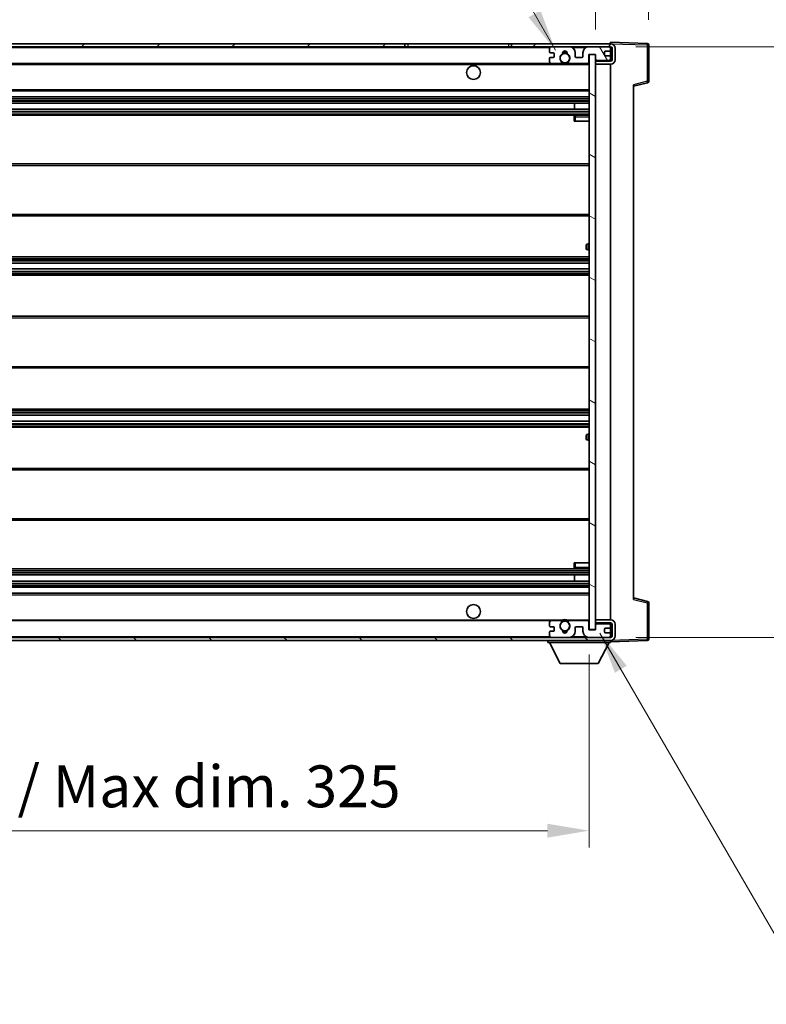
# Model space of a CAD drawing. Units: millimetres. Extents: x 0 to 10822, y 0 to 1686.
# Drawn here: x 3727 to 3972, y 989 to 1313 of the extents above; entities that cross this region are included whole.
import ezdxf

# ---------------------------------------------------------------- set-up
doc = ezdxf.new("R2010")
doc.units = ezdxf.units.MM
doc.header["$LTSCALE"] = 6
doc.layers.get('Defpoints').update_dxf_attribs({"lineweight": 25})
for name, color, linetype, lineweight in [('Dimension (ISO)', 7, 'Continuous', 18), ('Hatch (ISO)', 1, 'Continuous', 18), ('Symbol (ISO)', 7, 'Continuous', 18), ('Visible (ISO)', 7, 'Continuous', 35), ('Visible Narrow (ISO)', 7, 'Continuous', 25)]:
    doc.layers.add(name, color=color, linetype=linetype, lineweight=lineweight)
doc.styles.add('Note Text (TK)', font='txt')
doc.dimstyles.new('Default - Method 1b (TK)', dxfattribs={"dimscale": 6, "dimtxt": 2.5, "dimasz": 2.5, "dimexe": 1, "dimexo": 1.5, "dimgap": 1, "dimtad": 1, "dimtoh": 1, "dimrnd": 1e-08, "dimdsep": 46, "dimtxsty": 'Note Text (TK)', "dimcen": 0.09, "dimdle": 5, "dimclrd": 100, "dimclre": 100, "dimclrt": 7, "dimadec": 1, "dimazin": 1, "dimtfac": 1, "dimtmove": 0, "dimatfit": 3, "dimfxl": 0, "dimtolj": 1, "dimlwd": -1, "dimlwe": -1, "dimarcsym": 0})
doc.dimstyles.new('Default - Method 1b (TK)$7', dxfattribs={"dimscale": 6, "dimtxt": 2.5, "dimasz": 2.5, "dimexe": 1, "dimexo": 1.5, "dimgap": 1, "dimtad": 1, "dimtoh": 1, "dimrnd": 1e-08, "dimdsep": 46, "dimtxsty": 'Note Text (TK)', "dimcen": 0.09, "dimdle": 5, "dimclrd": 100, "dimclre": 100, "dimclrt": 7, "dimadec": 1, "dimazin": 1, "dimtfac": 1, "dimtmove": 0, "dimatfit": 3, "dimfxl": 0, "dimtolj": 1, "dimlwd": -1, "dimlwe": -1, "dimarcsym": 0})

# ---------------------------------------------------------------- blocks, each defined once
blk = doc.blocks.new('*D70')
at = {"layer": 'Defpoints', "color": 0, "transparency": 16777216}
for p in [(3914.34, 1112.56), (3589.34, 1112.46), (3914.34, 1046.46)]:
    blk.add_point(p, dxfattribs=at)
at = {"layer": 'Dimension (ISO)', "color": 100, "transparency": 16777216}
for p, q in [((3589.34, 1104.21), (3589.34, 1040.96)), ((3914.34, 1104.31), (3914.34, 1040.96)), ((3603.09, 1046.46), (3900.59, 1046.46))]:
    blk.add_line(p, q, dxfattribs=at)
for points in [[(3603.09, 1048.75), (3603.09, 1044.17), (3589.34, 1046.46)], [(3900.59, 1048.75), (3900.59, 1044.17), (3914.34, 1046.46)]]:
    blk.add_solid(points, dxfattribs=at)
at = {"layer": 'Dimension (ISO)', "color": 7, "transparency": 16777216, "insert": (3647.47, 1061.02), "char_height": 13.75, "attachment_point": 4, "style": 'Note Text (TK)'}
blk.add_mtext('\\A1;\\fＭＳ Ｐゴシック|b0|i0;\\H13.7500;有効寸法 / Max dim. 325', dxfattribs=at)
blk = doc.blocks.new('*D71')
at = {"layer": 'Defpoints', "color": 0, "transparency": 16777216}
for p in [(3921.34, 1303.96), (3921.34, 1109.96), (4025.84, 1109.96)]:
    blk.add_point(p, dxfattribs=at)
at = {"layer": 'Dimension (ISO)', "color": 100, "transparency": 16777216}
for p, q in [((3929.59, 1303.96), (4031.34, 1303.96)), ((4025.84, 1290.21), (4025.84, 1123.71)), ((3929.59, 1109.96), (4031.34, 1109.96))]:
    blk.add_line(p, q, dxfattribs=at)
for points in [[(4023.55, 1290.21), (4028.14, 1290.21), (4025.84, 1303.96)], [(4023.55, 1123.71), (4028.14, 1123.71), (4025.84, 1109.96)]]:
    blk.add_solid(points, dxfattribs=at)
at = {"layer": 'Dimension (ISO)', "color": 7, "transparency": 16777216, "insert": (4011.28, 1102.39), "char_height": 13.75, "attachment_point": 4, "rotation": 90, "style": 'Note Text (TK)'}
blk.add_mtext('\\A1;\\fＭＳ Ｐゴシック|b0|i0;\\H13.7500;有効寸法 / Max dim. 194', dxfattribs=at)
blk = doc.blocks.new('*D72')
at = {"layer": 'Defpoints', "color": 0, "transparency": 16777216}
for p in [(3933.84, 1332.04), (3933.84, 1304.54), (3916.34, 1301.36)]:
    blk.add_point(p, dxfattribs=at)
at = {"layer": 'Dimension (ISO)', "color": 100, "transparency": 16777216}
for p, q in [((3916.34, 1309.61), (3916.34, 1337.54)), ((3933.84, 1312.79), (3933.84, 1337.54)), ((3902.59, 1332.04), (3888.84, 1332.04)), ((3916.34, 1332.04), (3933.84, 1332.04)), ((3947.59, 1332.04), (3961.34, 1332.04))]:
    blk.add_line(p, q, dxfattribs=at)
for points in [[(3902.59, 1334.33), (3902.59, 1329.75), (3916.34, 1332.04)], [(3947.59, 1334.33), (3947.59, 1329.75), (3933.84, 1332.04)]]:
    blk.add_solid(points, dxfattribs=at)
at = {"layer": 'Dimension (ISO)', "color": 7, "transparency": 16777216, "insert": (3909.63, 1344.41), "char_height": 13.75, "attachment_point": 4, "style": 'Note Text (TK)'}
blk.add_mtext('\\A1;17.5', dxfattribs=at)

msp = doc.modelspace()

# ---------------------------------------------------------------- hatches: boundary and pattern name
at = {"layer": 'Hatch (ISO)'}
h = msp.add_hatch(dxfattribs=at)
h.set_pattern_fill('ANSI31', color=256, scale=139.7, style=0)
h.set_pattern_definition([(45, (2276.25, -44), (-12.34785, 12.34785), [])])
h.paths.add_polyline_path([(3853.8441, 1303.9578), (3853.8441, 1304.9578), (3601.8441, 1304.9578), (3601.8441, 1303.9704), (3601.8441, 1303.9578), (3601.9691, 1303.9578), (3613.5441, 1303.9578)])
edge = h.paths.add_edge_path()
edge.add_line((3921.3441, 1299.2078), (3916.3441, 1299.2078))
edge.add_line((3916.3441, 1299.2078), (3916.3441, 1298.2078))
edge.add_line((3916.3441, 1298.2078), (3921.3441, 1298.2078))
edge.add_ellipse((3921.3441, 1299.7078), major_axis=(0, -1.5), ratio=1, start_angle=0, end_angle=90)
edge.add_line((3922.8441, 1299.7078), (3922.8441, 1303.4578))
edge.add_ellipse((3921.3441, 1303.4578), major_axis=(1.5, 0), ratio=1, start_angle=0, end_angle=90)
edge.add_line((3921.3441, 1304.9578), (3888.8441, 1304.9578))
edge.add_line((3888.8441, 1304.9578), (3888.8441, 1303.9578))
edge.add_line((3888.8441, 1303.9578), (3901.8441, 1303.9578))
edge.add_line((3901.8441, 1303.9578), (3907.7441, 1303.9578))
edge.add_line((3907.7441, 1303.9578), (3914.2441, 1303.9578))
edge.add_line((3914.2441, 1303.9578), (3920.8441, 1303.9578))
edge.add_line((3920.8441, 1303.9578), (3921.3441, 1303.9578))
edge.add_ellipse((3921.3441, 1303.4578), major_axis=(0, 0.5), ratio=1, start_angle=270, end_angle=360, ccw=False)
edge.add_line((3921.8441, 1303.4578), (3921.8441, 1299.7078))
edge.add_ellipse((3921.3441, 1299.7078), major_axis=(0.5, 0), ratio=1, start_angle=270, end_angle=360, ccw=False)
h = msp.add_hatch(dxfattribs=at)
h.set_pattern_fill('ANSI31', color=256, scale=139.7, angle=75.000175, style=0)
h.set_pattern_definition([(120.0002, (2276.25, -44), (-15.12294, -8.7313), [])])
edge = h.paths.add_edge_path()
edge.add_ellipse((3901.8441, 1303.4578), major_axis=(0, 0.5), ratio=1, start_angle=0, end_angle=90)
edge.add_line((3901.3441, 1303.4578), (3901.3441, 1302.2578))
edge.add_ellipse((3901.6441, 1302.2578), major_axis=(-0.3, 0), ratio=1, start_angle=0, end_angle=90)
edge.add_line((3901.6441, 1301.9578), (3902.5441, 1301.9578))
edge.add_ellipse((3902.5441, 1301.6578), major_axis=(0, 0.3), ratio=1, start_angle=270, end_angle=360, ccw=False)
edge.add_line((3902.8441, 1301.6578), (3902.8441, 1300.7578))
edge.add_ellipse((3902.5441, 1300.7578), major_axis=(0.3, 0), ratio=1, start_angle=270, end_angle=360, ccw=False)
edge.add_line((3902.5441, 1300.4578), (3901.6441, 1300.4578))
edge.add_ellipse((3901.6441, 1300.1578), major_axis=(0, 0.3), ratio=1, start_angle=0, end_angle=90)
edge.add_line((3901.3441, 1300.1578), (3901.3441, 1298.9578))
edge.add_ellipse((3901.8441, 1298.9578), major_axis=(-0.5, 0), ratio=1, start_angle=0, end_angle=90)
edge.add_line((3901.8441, 1298.4578), (3904.8685, 1298.4578))
edge.add_ellipse((3904.8685, 1298.8578), major_axis=(0, -0.4), ratio=1, start_angle=0, end_angle=132.45415)
edge.add_ellipse((3906.3441, 1300.2078), major_axis=(-1.1805, -1.08), ratio=1, start_angle=261.020412, end_angle=360, ccw=False)
edge.add_ellipse((3905.2961, 1301.7926), major_axis=(0.1655, -0.2502), ratio=1, start_angle=0, end_angle=60.082872)
edge.add_ellipse((3906.3441, 1301.8578), major_axis=(-0.7486, -0.0465), ratio=1, start_angle=172.885131, end_angle=360, ccw=False)
edge.add_ellipse((3907.3921, 1301.7926), major_axis=(-0.2994, 0.0186), ratio=1, start_angle=0, end_angle=60.082872)
edge.add_ellipse((3906.3441, 1300.2078), major_axis=(0.8825, 1.3346), ratio=1, start_angle=261.020412, end_angle=360, ccw=False)
edge.add_ellipse((3907.8197, 1298.8578), major_axis=(-0.2951, 0.27), ratio=1, start_angle=0, end_angle=132.45415)
edge.add_line((3907.8197, 1298.4578), (3913.8441, 1298.4578))
edge.add_ellipse((3913.8441, 1298.8578), major_axis=(0, -0.4), ratio=1, start_angle=0, end_angle=90)
edge.add_line((3914.2441, 1298.8578), (3914.2441, 1301.4578))
edge.add_line((3914.2441, 1301.4578), (3916.4441, 1301.4578))
edge.add_line((3916.4441, 1301.4578), (3916.4441, 1299.8578))
edge.add_ellipse((3916.8441, 1299.8578), major_axis=(-0.4, 0), ratio=1, start_angle=0, end_angle=90)
edge.add_line((3916.8441, 1299.4578), (3920.8441, 1299.4578))
edge.add_ellipse((3920.8441, 1299.9578), major_axis=(0, -0.5), ratio=1, start_angle=0, end_angle=90)
edge.add_line((3921.3441, 1299.9578), (3921.3441, 1300.6578))
edge.add_ellipse((3921.0441, 1300.6578), major_axis=(0.3, 0), ratio=1, start_angle=0, end_angle=90)
edge.add_line((3921.0441, 1300.9578), (3919.6441, 1300.9578))
edge.add_ellipse((3919.6441, 1301.2578), major_axis=(0, -0.3), ratio=1, start_angle=270, end_angle=360, ccw=False)
edge.add_line((3919.3441, 1301.2578), (3919.3441, 1302.1578))
edge.add_ellipse((3919.6441, 1302.1578), major_axis=(-0.3, 0), ratio=1, start_angle=270, end_angle=360, ccw=False)
edge.add_line((3919.6441, 1302.4578), (3921.0441, 1302.4578))
edge.add_ellipse((3921.0441, 1302.7578), major_axis=(0, -0.3), ratio=1, start_angle=0, end_angle=90)
edge.add_line((3921.3441, 1302.7578), (3921.3441, 1303.4578))
edge.add_ellipse((3920.8441, 1303.4578), major_axis=(0.5, 0), ratio=1, start_angle=0, end_angle=90)
edge.add_line((3920.8441, 1303.9578), (3914.2441, 1303.9578))
edge.add_ellipse((3914.2441, 1301.9578), major_axis=(0, 2), ratio=1, start_angle=0, end_angle=90)
edge.add_line((3912.2441, 1301.9578), (3912.2441, 1300.7578))
edge.add_ellipse((3911.9441, 1300.7578), major_axis=(0.3, 0), ratio=1, start_angle=270, end_angle=360, ccw=False)
edge.add_line((3911.9441, 1300.4578), (3910.0441, 1300.4578))
edge.add_ellipse((3910.0441, 1300.7578), major_axis=(0, -0.3), ratio=1, start_angle=270, end_angle=360, ccw=False)
edge.add_line((3909.7441, 1300.7578), (3909.7441, 1301.9578))
edge.add_ellipse((3907.7441, 1301.9578), major_axis=(2, 0), ratio=1, start_angle=0, end_angle=90)
edge.add_line((3907.7441, 1303.9578), (3901.8441, 1303.9578))
h = msp.add_hatch(dxfattribs=at)
h.set_pattern_fill('ANSI31', color=256, scale=139.7, angle=105.000246, style=0)
h.set_pattern_definition([(150.0002, (2276.25, -44), (-8.73119, -15.123), [])])
h.paths.add_polyline_path([(3916.3441, 1301.3578), (3914.3441, 1301.3578), (3914.3441, 1112.5578), (3916.3441, 1112.5578), (3916.3441, 1114.7078), (3916.3441, 1115.7078), (3916.3441, 1298.2078), (3916.3441, 1299.2078)])
h = msp.add_hatch(dxfattribs=at)
h.set_pattern_fill('ANSI31', color=256, scale=139.7, angle=90.00021, style=0)
h.set_pattern_definition([(135.0002, (2276.25, -44), (-12.3478, -12.3479), [])])
edge = h.paths.add_edge_path()
edge.add_line((3916.3441, 1114.7078), (3921.3441, 1114.7078))
edge.add_ellipse((3921.3441, 1114.2078), major_axis=(0, 0.5), ratio=1, start_angle=270, end_angle=360, ccw=False)
edge.add_line((3921.8441, 1114.2078), (3921.8441, 1110.4578))
edge.add_ellipse((3921.3441, 1110.4578), major_axis=(0.5, 0), ratio=1, start_angle=270, end_angle=360, ccw=False)
edge.add_line((3921.3441, 1109.9578), (3920.8441, 1109.9578))
edge.add_line((3920.8441, 1109.9578), (3914.2441, 1109.9578))
edge.add_line((3914.2441, 1109.9578), (3907.7441, 1109.9578))
edge.add_line((3907.7441, 1109.9578), (3901.8441, 1109.9578))
edge.add_line((3901.8441, 1109.9578), (3613.5441, 1109.9578))
edge.add_line((3613.5441, 1109.9578), (3601.9691, 1109.9578))
edge.add_line((3601.9691, 1109.9578), (3601.8441, 1109.9578))
edge.add_line((3601.8441, 1109.9578), (3601.8441, 1109.9452))
edge.add_line((3601.8441, 1109.9452), (3601.8441, 1108.9578))
edge.add_line((3601.8441, 1108.9578), (3921.3441, 1108.9578))
edge.add_ellipse((3921.3441, 1110.4578), major_axis=(0, -1.5), ratio=1, start_angle=0, end_angle=90)
edge.add_line((3922.8441, 1110.4578), (3922.8441, 1114.2078))
edge.add_ellipse((3921.3441, 1114.2078), major_axis=(1.5, 0), ratio=1, start_angle=0, end_angle=90)
edge.add_line((3921.3441, 1115.7078), (3916.3441, 1115.7078))
edge.add_line((3916.3441, 1115.7078), (3916.3441, 1114.7078))

# ---------------------------------------------------------------- linework, layer by layer
at = {"layer": 'Visible (ISO)'}
for p, q in [((3853.8441, 1304.9578), (3601.8441, 1304.9578)), ((3601.8441, 1303.9578), (3853.8441, 1303.9578)), ((3853.8441, 1303.9578), (3853.8441, 1304.9578)), ((3853.8441, 1304.9578), (3854.8441, 1304.9578)), ((3854.8441, 1303.9578), (3853.8441, 1303.9578)), ((3854.8441, 1304.9578), (3887.8441, 1304.9578)), ((3887.8441, 1303.9578), (3854.8441, 1303.9578)), ((3887.8441, 1304.9578), (3888.8441, 1304.9578)), ((3888.8441, 1303.9578), (3887.8441, 1303.9578)), ((3921.3441, 1304.9578), (3888.8441, 1304.9578)), ((3888.8441, 1304.9578), (3888.8441, 1303.9578)), ((3888.8441, 1303.9578), (3921.3441, 1303.9578)), ((3901.3441, 1303.4578), (3901.3441, 1302.2578)), ((3907.7441, 1303.9578), (3901.8441, 1303.9578)), ((3920.8441, 1303.9578), (3914.2441, 1303.9578)), ((3921.3441, 1304.9581), (3921.3441, 1305.4578)), ((3933.3615, 1305.0381), (3921.3441, 1305.4578)), ((3921.3441, 1304.9578), (3921.3441, 1304.9581)), ((3921.3441, 1303.4578), (3921.3441, 1303.9578)), ((3921.3441, 1302.7578), (3921.3441, 1303.4578)), ((3921.8441, 1303.4578), (3921.8441, 1299.7078)), ((3922.8441, 1299.7078), (3922.8441, 1303.4578)), ((3933.8441, 1292.6268), (3933.8441, 1304.5384)), ((3901.3441, 1300.1578), (3901.3441, 1298.9578)), ((3901.6441, 1301.9578), (3902.5441, 1301.9578)), ((3902.5441, 1300.4578), (3901.6441, 1300.4578)), ((3902.8441, 1301.6578), (3902.8441, 1300.7578)), ((3909.7441, 1300.7578), (3909.7441, 1301.9578)), ((3911.9441, 1300.4578), (3910.0441, 1300.4578)), ((3912.2441, 1301.9578), (3912.2441, 1300.7578)), ((3914.2441, 1298.8578), (3914.2441, 1301.4578)), ((3914.2441, 1301.4578), (3916.4441, 1301.4578)), ((3916.3441, 1301.3578), (3914.3441, 1301.3578)), ((3914.3441, 1301.3578), (3914.3441, 1112.5578)), ((3916.3441, 1112.5578), (3916.3441, 1301.3578)), ((3916.4441, 1301.4578), (3916.4441, 1299.8578)), ((3919.3441, 1301.2578), (3919.3441, 1302.1578)), ((3919.6441, 1302.4578), (3921.0441, 1302.4578)), ((3921.0441, 1300.9578), (3919.6441, 1300.9578)), ((3921.3441, 1300.6578), (3921.3441, 1302.7578)), ((3921.3441, 1299.9578), (3921.3441, 1300.6578)), ((3613.8441, 1298.4578), (3901.8441, 1298.4578)), ((3901.8441, 1298.4578), (3904.8685, 1298.4578)), ((3904.8685, 1298.4578), (3905.1833, 1298.4578)), ((3907.5049, 1298.4578), (3907.8197, 1298.4578)), ((3907.8197, 1298.4578), (3913.8441, 1298.4578)), ((3913.8441, 1298.4578), (3914.3441, 1298.4578)), ((3916.8441, 1299.4578), (3916.3441, 1299.4578)), ((3921.3441, 1299.2078), (3916.3441, 1299.2078)), ((3916.3441, 1299.2078), (3916.3441, 1298.2078)), ((3916.3441, 1298.2078), (3921.3441, 1298.2078)), ((3916.8441, 1299.4578), (3920.8441, 1299.4578)), ((3921.3441, 1299.4578), (3920.8441, 1299.4578)), ((3921.3441, 1299.4578), (3921.3441, 1299.9578)), ((3921.3441, 1299.2078), (3921.3441, 1299.4578)), ((3921.3441, 1115.7078), (3921.3441, 1298.2078)), ((3928.8441, 1290.9578), (3933.4682, 1292.1425)), ((3928.8441, 1291.4695), (3928.8441, 1122.4461)), ((3613.8441, 1289.4578), (3914.3441, 1289.4578)), ((3613.8441, 1287.4578), (3914.3441, 1287.4578)), ((3613.8441, 1285.4578), (3914.3441, 1285.4578)), ((3909.5315, 1283.4578), (3909.5315, 1285.4578)), ((3909.5441, 1283.4578), (3909.5441, 1285.4578)), ((3613.8441, 1283.4578), (3914.3441, 1283.4578)), ((3613.8441, 1281.4578), (3914.3441, 1281.4578)), ((3909.3441, 1280.9578), (3909.3441, 1279.4578)), ((3914.3441, 1281.4578), (3909.8441, 1281.4578)), ((3909.8441, 1279.4578), (3909.3441, 1279.4578)), ((3909.8441, 1279.4578), (3914.3441, 1279.4578)), ((3613.8441, 1265.4578), (3914.3441, 1265.4578)), ((3613.8441, 1248.4578), (3914.3441, 1248.4578)), ((3913.3441, 1237.7078), (3913.3441, 1238.7078)), ((3914.3441, 1239.2078), (3913.8441, 1239.2078)), ((3913.8441, 1237.2078), (3914.3441, 1237.2078)), ((3613.8441, 1234.9578), (3914.3441, 1234.9578)), ((3613.8441, 1232.9125), (3914.3441, 1232.9125)), ((3613.8441, 1231.003), (3914.3441, 1231.003)), ((3613.8441, 1228.9578), (3914.3441, 1228.9578)), ((3613.8441, 1215.4578), (3914.3441, 1215.4578)), ((3613.8441, 1198.4578), (3914.3441, 1198.4578)), ((3613.8441, 1184.9578), (3914.3441, 1184.9578)), ((3613.8441, 1182.9126), (3914.3441, 1182.9126)), ((3613.8441, 1181.0031), (3914.3441, 1181.0031)), ((3613.8441, 1178.9578), (3914.3441, 1178.9578)), ((3913.3441, 1175.2078), (3913.3441, 1176.2078)), ((3914.3441, 1176.7078), (3913.8441, 1176.7078)), ((3913.8441, 1174.7078), (3914.3441, 1174.7078)), ((3613.8441, 1165.4578), (3914.3441, 1165.4578)), ((3613.8441, 1148.4578), (3914.3441, 1148.4578)), ((3613.8441, 1132.4578), (3914.3441, 1132.4578)), ((3909.3441, 1134.4578), (3909.8441, 1134.4578)), ((3909.3441, 1134.4578), (3909.3441, 1132.9578)), ((3909.8441, 1134.4578), (3914.3441, 1134.4578)), ((3909.8441, 1132.4578), (3914.3441, 1132.4578)), ((3613.8441, 1130.4578), (3914.3441, 1130.4578)), ((3909.5315, 1128.4578), (3909.5315, 1130.4578)), ((3909.5441, 1128.4578), (3909.5441, 1130.4578)), ((3613.8441, 1128.4578), (3914.3441, 1128.4578)), ((3613.8441, 1126.4578), (3914.3441, 1126.4578)), ((3613.8441, 1124.4578), (3914.3441, 1124.4578)), ((3933.4682, 1121.7731), (3928.8441, 1122.9578)), ((3933.8441, 1109.3772), (3933.8441, 1121.2888)), ((3613.8441, 1115.4578), (3901.8441, 1115.4578)), ((3901.3441, 1114.9578), (3901.3441, 1113.7578)), ((3901.6441, 1113.4578), (3902.5441, 1113.4578)), ((3904.8685, 1115.4578), (3901.8441, 1115.4578)), ((3902.8441, 1113.1578), (3902.8441, 1112.2578)), ((3904.8685, 1115.4578), (3905.1833, 1115.4578)), ((3907.5049, 1115.4578), (3907.8197, 1115.4578)), ((3913.8441, 1115.4578), (3907.8197, 1115.4578)), ((3909.7441, 1111.9578), (3909.7441, 1113.1578)), ((3910.0441, 1113.4578), (3911.9441, 1113.4578)), ((3912.2441, 1113.1578), (3912.2441, 1111.9578)), ((3913.8441, 1115.4578), (3914.3441, 1115.4578)), ((3914.2441, 1112.4578), (3914.2441, 1115.0578)), ((3914.3441, 1112.5578), (3916.3441, 1112.5578)), ((3921.3441, 1115.7078), (3916.3441, 1115.7078)), ((3916.3441, 1115.7078), (3916.3441, 1114.7078)), ((3916.3441, 1114.7078), (3921.3441, 1114.7078)), ((3916.8441, 1114.4578), (3916.3441, 1114.4578)), ((3916.4441, 1114.0578), (3916.4441, 1112.4578)), ((3920.8441, 1114.4578), (3916.8441, 1114.4578)), ((3919.3441, 1111.7578), (3919.3441, 1112.6578)), ((3919.6441, 1112.9578), (3921.0441, 1112.9578)), ((3921.3441, 1114.4578), (3920.8441, 1114.4578)), ((3921.3441, 1114.4578), (3921.3441, 1114.7078)), ((3921.3441, 1113.9578), (3921.3441, 1114.4578)), ((3921.3441, 1113.2578), (3921.3441, 1113.9578)), ((3921.3441, 1111.1578), (3921.3441, 1113.2578)), ((3921.8441, 1114.2078), (3921.8441, 1110.4578)), ((3922.8441, 1110.4578), (3922.8441, 1114.2078)), ((3921.3441, 1109.9578), (3601.8441, 1109.9578)), ((3901.3441, 1111.6578), (3901.3441, 1110.4578)), ((3902.5441, 1111.9578), (3901.6441, 1111.9578)), ((3901.8441, 1109.9578), (3907.7441, 1109.9578)), ((3916.4441, 1112.4578), (3914.2441, 1112.4578)), ((3914.2441, 1109.9578), (3920.8441, 1109.9578)), ((3921.0441, 1111.4578), (3919.6441, 1111.4578)), ((3921.3441, 1110.4578), (3921.3441, 1111.1578)), ((3921.3441, 1109.9578), (3921.3441, 1110.4578)), ((3601.8441, 1108.9578), (3921.3441, 1108.9578)), ((3900.7441, 1108.9578), (3900.7441, 1108.2578)), ((3900.7441, 1108.2578), (3921.3441, 1108.2578)), ((3904.7941, 1101.3578), (3901.2441, 1108.2578)), ((3917.2941, 1101.3578), (3920.8441, 1108.2578)), ((3921.3441, 1108.9578), (3921.3441, 1108.2578)), ((3921.3441, 1108.4578), (3933.3615, 1108.8775)), ((3904.7941, 1101.3578), (3917.2941, 1101.3578))]:
    msp.add_line(p, q, dxfattribs=at)
for centre, radius in [((3906.3441, 1300.2078), 1.5706), ((3876.3441, 1295.4578), 2.25), ((3876.3441, 1118.4578), 2.25), ((3906.3441, 1113.7078), 1.5706)]:
    msp.add_circle(centre, radius, dxfattribs=at)
for centre, radius, start, end in [((3901.8441, 1303.4578), 0.5, 90, 180), ((3907.7441, 1301.9578), 2, 0, 90), ((3914.2441, 1301.9578), 2, 90, 180), ((3920.8441, 1303.4578), 0.5, 0, 90), ((3921.3441, 1303.4578), 1.5, 0, 90), ((3921.3441, 1303.4578), 0.5, 0, 90), ((3933.3441, 1304.5384), 0.5, 0, 88), ((3901.6441, 1302.2578), 0.3, 180, 270), ((3901.6441, 1300.1578), 0.3, 90, 180), ((3902.5441, 1301.6578), 0.3, 0, 90), ((3902.5441, 1300.7578), 0.3, 270, 0), ((3906.3441, 1300.2078), 1.6, 123.474563, 222.45415), ((3905.2961, 1301.7926), 0.3, 303.474563, 3.557435), ((3906.3441, 1301.8578), 0.75, 356.442565, 183.557435), ((3906.3441, 1300.2078), 2, 68.96053, 111.03947), ((3906.3441, 1300.2078), 2.1, 71.451, 108.549), ((3907.3921, 1301.7926), 0.3, 176.442565, 236.525437), ((3906.3441, 1300.2078), 1.6, 317.54585, 56.525437), ((3910.0441, 1300.7578), 0.3, 180, 270), ((3911.9441, 1300.7578), 0.3, 270, 0), ((3919.6441, 1302.1578), 0.3, 90, 180), ((3919.6441, 1301.2578), 0.3, 180, 270), ((3921.0441, 1302.7578), 0.3, 270, 0), ((3921.0441, 1300.6578), 0.3, 0, 90), ((3901.8441, 1298.9578), 0.5, 180, 270), ((3904.8685, 1298.8578), 0.4, 270, 42.45415), ((3906.3441, 1300.2078), 2.1, 233.298213, 236.44269), ((3906.3441, 1300.2078), 2, 233.932491, 306.067509), ((3906.3441, 1300.2078), 2.1, 257.472095, 282.527905), ((3907.8197, 1298.8578), 0.4, 137.54585, 270), ((3906.3441, 1300.2078), 2.1, 303.55731, 306.701787), ((3913.8441, 1298.8578), 0.4, 270, 0), ((3916.8441, 1299.8578), 0.4, 180, 270), ((3920.8441, 1299.9578), 0.5, 270, 0), ((3921.3441, 1299.7078), 1.5, 270, 0), ((3921.3441, 1299.7078), 0.5, 270, 0), ((3933.3441, 1292.6268), 0.5, 284.37, 0), ((3909.8441, 1280.9578), 0.5, 90, 180), ((3913.8441, 1238.7078), 0.5, 90, 180), ((3913.8441, 1237.7078), 0.5, 180, 270), ((3913.8441, 1176.2078), 0.5, 90, 180), ((3913.8441, 1175.2078), 0.5, 180, 270), ((3909.8441, 1132.9578), 0.5, 180, 270), ((3933.3441, 1121.2888), 0.5, 0, 75.63), ((3906.3441, 1113.7078), 2.1, 77.472095, 102.527905), ((3901.8441, 1114.9578), 0.5, 90, 180), ((3901.6441, 1113.7578), 0.3, 180, 270), ((3902.5441, 1113.1578), 0.3, 0, 90), ((3906.3441, 1113.7078), 1.6, 137.54585, 236.525437), ((3904.8685, 1115.0578), 0.4, 317.54585, 90), ((3906.3441, 1113.7078), 2.1, 123.55731, 126.701787), ((3906.3441, 1113.7078), 2, 53.932491, 126.067509), ((3906.3441, 1113.7078), 1.6, 303.474563, 42.45415), ((3907.8197, 1115.0578), 0.4, 90, 222.45415), ((3906.3441, 1113.7078), 2.1, 53.298213, 56.44269), ((3910.0441, 1113.1578), 0.3, 90, 180), ((3911.9441, 1113.1578), 0.3, 0, 90), ((3913.8441, 1115.0578), 0.4, 0, 90), ((3916.8441, 1114.0578), 0.4, 90, 180), ((3919.6441, 1112.6578), 0.3, 90, 180), ((3920.8441, 1113.9578), 0.5, 0, 90), ((3921.0441, 1113.2578), 0.3, 270, 0), ((3921.3441, 1114.2078), 1.5, 0, 90), ((3921.3441, 1114.2078), 0.5, 0, 90), ((3901.6441, 1111.6578), 0.3, 90, 180), ((3901.8441, 1110.4578), 0.5, 180, 270), ((3902.5441, 1112.2578), 0.3, 270, 0), ((3905.2961, 1112.123), 0.3, 356.442565, 56.525437), ((3906.3441, 1112.0578), 0.75, 176.442565, 3.557435), ((3906.3441, 1113.7078), 2, 248.96053, 291.03947), ((3906.3441, 1113.7078), 2.1, 251.451, 288.549), ((3907.3921, 1112.123), 0.3, 123.474563, 183.557435), ((3907.7441, 1111.9578), 2, 270, 0), ((3914.2441, 1111.9578), 2, 180, 270), ((3919.6441, 1111.7578), 0.3, 180, 270), ((3920.8441, 1110.4578), 0.5, 270, 0), ((3921.0441, 1111.1578), 0.3, 0, 90), ((3921.3441, 1110.4578), 0.5, 270, 0), ((3921.3441, 1110.4578), 1.5, 270, 0), ((3933.3441, 1109.3772), 0.5, 272, 0)]:
    msp.add_arc(centre, radius, start, end, dxfattribs=at)
for points, knots in [([(3905.8886, 1298.1578), (3905.7796, 1298.182), (3905.674, 1298.2149), (3905.5014, 1298.2825), (3905.4121, 1298.3244), (3905.314, 1298.3775), (3905.2799, 1298.3972), (3905.2353, 1298.4243), (3905.2165, 1298.4361), (3905.1905, 1298.453), (3905.1833, 1298.4578), (3905.1833, 1298.4578)], [0.1716905209, 0.1716905209, 0.1716905209, 0.1716905209, 0.2025498125, 0.2025498125, 0.2277259033, 0.2277259033, 0.2390757418, 0.2390757418, 0.2480685903, 0.2480685903, 0.2570614387, 0.2570614387, 0.2570614387, 0.2570614387]), ([(3907.5049, 1298.4578), (3907.5049, 1298.4578), (3907.4977, 1298.453), (3907.4717, 1298.4361), (3907.4529, 1298.4243), (3907.4083, 1298.3972), (3907.3742, 1298.3775), (3907.2761, 1298.3244), (3907.1868, 1298.2825), (3907.0142, 1298.2149), (3906.9086, 1298.182), (3906.7996, 1298.1578)], [0, 0, 0, 0, 0.0089928485, 0.0089928485, 0.0179856969, 0.0179856969, 0.0293355354, 0.0293355354, 0.0545116262, 0.0545116262, 0.0853709179, 0.0853709179, 0.0853709179, 0.0853709179]), ([(3905.1833, 1115.4578), (3905.1833, 1115.4578), (3905.1905, 1115.4626), (3905.2165, 1115.4795), (3905.2353, 1115.4913), (3905.2799, 1115.5184), (3905.314, 1115.5381), (3905.4121, 1115.5912), (3905.5014, 1115.6331), (3905.674, 1115.7007), (3905.7796, 1115.7336), (3905.8886, 1115.7578)], [0, 0, 0, 0, 0.0089928485, 0.0089928485, 0.0179856969, 0.0179856969, 0.0293355354, 0.0293355354, 0.0545116262, 0.0545116262, 0.0853709179, 0.0853709179, 0.0853709179, 0.0853709179]), ([(3906.7996, 1115.7578), (3906.9086, 1115.7336), (3907.0142, 1115.7007), (3907.1868, 1115.6331), (3907.2761, 1115.5912), (3907.3742, 1115.5381), (3907.4083, 1115.5184), (3907.4529, 1115.4913), (3907.4717, 1115.4795), (3907.4977, 1115.4626), (3907.5049, 1115.4578), (3907.5049, 1115.4578)], [0.1716905209, 0.1716905209, 0.1716905209, 0.1716905209, 0.2025498125, 0.2025498125, 0.2277259033, 0.2277259033, 0.2390757418, 0.2390757418, 0.2480685903, 0.2480685903, 0.2570614387, 0.2570614387, 0.2570614387, 0.2570614387])]:
    msp.add_open_spline(points, degree=3, knots=knots, dxfattribs=at)
at = {"layer": 'Visible Narrow (ISO)'}
for p, q in [((3613.8441, 1303.6578), (3901.3858, 1303.6578)), ((3854.8441, 1304.9578), (3854.8441, 1303.9578)), ((3887.8441, 1304.9578), (3887.8441, 1303.9578)), ((3908.7977, 1303.6578), (3913.1905, 1303.6578)), ((3921.3024, 1303.6578), (3921.3441, 1303.6578)), ((3921.3441, 1304.9581), (3921.3537, 1304.9578)), ((3921.4392, 1304.9548), (3933.3615, 1304.5384)), ((3933.3615, 1304.5384), (3933.3615, 1292.6268)), ((3933.3615, 1304.5384), (3933.8441, 1304.5384)), ((3613.8441, 1298.1578), (3905.8886, 1298.1578)), ((3906.7996, 1298.1578), (3914.3441, 1298.1578)), ((3933.3615, 1292.6268), (3928.8441, 1291.4695)), ((3933.8441, 1292.6268), (3933.3615, 1292.6268)), ((3613.8441, 1289.9578), (3914.3441, 1289.9578)), ((3613.8441, 1286.9578), (3914.3441, 1286.9578)), ((3613.8441, 1286.3631), (3914.3441, 1286.3631)), ((3613.8441, 1286.1032), (3914.3441, 1286.1032)), ((3613.8441, 1285.498), (3914.3441, 1285.498)), ((3613.8441, 1283.4176), (3914.3441, 1283.4176)), ((3613.8441, 1282.8124), (3914.3441, 1282.8124)), ((3613.8441, 1282.5525), (3914.3441, 1282.5525)), ((3613.8441, 1281.9578), (3914.3441, 1281.9578)), ((3909.3441, 1280.9578), (3909.8441, 1280.9578)), ((3909.8441, 1281.4578), (3909.8441, 1280.9578)), ((3909.8441, 1279.4578), (3909.8441, 1280.9578)), ((3909.8441, 1280.9578), (3914.3441, 1280.9578)), ((3613.8441, 1264.9578), (3914.3441, 1264.9578)), ((3613.8441, 1248.9578), (3914.3441, 1248.9578)), ((3913.8441, 1239.2078), (3913.8441, 1237.2078)), ((3613.8441, 1234.4578), (3914.3441, 1234.4578)), ((3613.8441, 1233.9476), (3914.3441, 1233.9476)), ((3613.8441, 1233.6878), (3914.3441, 1233.6878)), ((3613.8441, 1232.9527), (3914.3441, 1232.9527)), ((3613.8441, 1230.9645), (3914.3441, 1230.9645)), ((3613.8441, 1230.2496), (3914.3441, 1230.2496)), ((3613.8441, 1229.988), (3914.3441, 1229.988)), ((3613.8441, 1229.4578), (3914.3441, 1229.4578)), ((3613.8441, 1214.9578), (3914.3441, 1214.9578)), ((3613.8441, 1198.9578), (3914.3441, 1198.9578)), ((3613.8441, 1184.4578), (3914.3441, 1184.4578)), ((3613.8441, 1183.9276), (3914.3441, 1183.9276)), ((3613.8441, 1183.666), (3914.3441, 1183.666)), ((3613.8441, 1182.9511), (3914.3441, 1182.9511)), ((3613.8441, 1180.9629), (3914.3441, 1180.9629)), ((3613.8441, 1180.2278), (3914.3441, 1180.2278)), ((3613.8441, 1179.968), (3914.3441, 1179.968)), ((3613.8441, 1179.4578), (3914.3441, 1179.4578)), ((3913.8441, 1176.7078), (3913.8441, 1174.7078)), ((3613.8441, 1164.9578), (3914.3441, 1164.9578)), ((3613.8441, 1148.9578), (3914.3441, 1148.9578)), ((3613.8441, 1131.9578), (3914.3441, 1131.9578)), ((3909.8441, 1132.9578), (3909.3441, 1132.9578)), ((3909.8441, 1132.9578), (3909.8441, 1134.4578)), ((3909.8441, 1132.9578), (3909.8441, 1132.4578)), ((3914.3441, 1132.9578), (3909.8441, 1132.9578)), ((3613.8441, 1131.3631), (3914.3441, 1131.3631)), ((3613.8441, 1131.1032), (3914.3441, 1131.1032)), ((3613.8441, 1130.498), (3914.3441, 1130.498)), ((3613.8441, 1128.4176), (3914.3441, 1128.4176)), ((3613.8441, 1127.8124), (3914.3441, 1127.8124)), ((3613.8441, 1127.5525), (3914.3441, 1127.5525)), ((3613.8441, 1126.9578), (3914.3441, 1126.9578)), ((3613.8441, 1123.9578), (3914.3441, 1123.9578)), ((3928.8441, 1122.4461), (3933.3615, 1121.2888)), ((3933.3615, 1121.2888), (3933.8441, 1121.2888)), ((3933.3615, 1121.2888), (3933.3615, 1109.3772)), ((3613.8441, 1115.7578), (3905.8886, 1115.7578)), ((3906.7996, 1115.7578), (3914.3441, 1115.7578)), ((3613.8441, 1110.2578), (3901.3858, 1110.2578)), ((3908.7977, 1110.2578), (3913.1905, 1110.2578)), ((3921.3024, 1110.2578), (3921.3441, 1110.2578)), ((3933.3615, 1109.3772), (3921.4392, 1108.9608)), ((3933.8441, 1109.3772), (3933.3615, 1109.3772)), ((3921.3537, 1108.9578), (3921.3441, 1108.9575))]:
    msp.add_line(p, q, dxfattribs=at)
for centre, major_axis, ratio, start_param, end_param in [((3933.3441, 1304.5384), (0.0174, 0.4997), 0.03487826, 4.71360696, 6.28318531), ((3933.3441, 1292.6268), (0.1241, -0.4844), 0.03380887, 0, 1.56213477), ((3933.3441, 1121.2888), (0.1241, 0.4844), 0.03380887, 4.72105054, 6.28318531), ((3933.3441, 1109.3772), (0.0174, -0.4997), 0.03487826, 0, 1.56957835)]:
    msp.add_ellipse(centre, major_axis=major_axis, ratio=ratio, start_param=start_param, end_param=end_param, dxfattribs=at)

# ---------------------------------------------------------------- dimensions: what is measured, and where the dimension line sits
at = {"layer": 'Dimension (ISO)', "color": 100}
dim = msp.add_linear_dim(base=(3933.8441, 1332.0384), p1=(3916.3441, 1301.3578), p2=(3933.8441, 1304.5384), dimstyle='Default - Method 1b (TK)', override={"dimscale": 0, "dimtxt": 13.75, "dimasz": 13.75, "dimexe": 5.5, "dimexo": 8.25, "dimgap": 5.5, "dimtoh": 0, "dimdec": 2, "dimcen": 0.495, "dimtol": 0, "dimlim": 0, "dimtp": 0, "dimtm": 0, "dimtdec": 2, "dimtofl": 1, "dimatfit": 1}, dxfattribs=at)
dim.commit()
dim.dimension.update_dxf_attribs({"geometry": '*D72', "text_midpoint": (3925.0941, 1332.0384), "dimtype": 128})
dim = msp.add_linear_dim(base=(4025.8441, 1109.9578), p1=(3921.3441, 1303.9578), p2=(3921.3441, 1109.9578), angle=270, text='\\fＭＳ Ｐゴシック|b0|i0;\\H13.7500;有効寸法 / Max dim. <>', dimstyle='Default - Method 1b (TK)', override={"dimscale": 0, "dimtxt": 13.75, "dimasz": 13.75, "dimexe": 5.5, "dimexo": 8.25, "dimgap": 5.5, "dimtoh": 0, "dimdec": 2, "dimcen": 0.495, "dimtol": 0, "dimlim": 0, "dimtp": 0, "dimtm": 0, "dimtdec": 2, "dimtofl": 0, "dimatfit": 1}, dxfattribs=at)
dim.commit()
dim.dimension.update_dxf_attribs({"geometry": '*D71', "text_midpoint": (4025.8441, 1206.9578), "dimtype": 128})
dim = msp.add_linear_dim(base=(3914.3441, 1046.4578), p1=(3589.3441, 1112.4578), p2=(3914.3441, 1112.5578), text='\\fＭＳ Ｐゴシック|b0|i0;\\H13.7500;有効寸法 / Max dim. <>', dimstyle='Default - Method 1b (TK)', override={"dimscale": 0, "dimtxt": 13.75, "dimasz": 13.75, "dimexe": 5.5, "dimexo": 8.25, "dimgap": 5.5, "dimtoh": 0, "dimdec": 2, "dimcen": 0.495, "dimtol": 0, "dimlim": 0, "dimtp": 0, "dimtm": 0, "dimtdec": 2, "dimtofl": 0, "dimatfit": 1}, dxfattribs=at)
dim.commit()
dim.dimension.update_dxf_attribs({"geometry": '*D70', "text_midpoint": (3751.8441, 1046.4578), "dimtype": 128})

# ---------------------------------------------------------------- leaders
at = {"layer": 'Symbol (ISO)', "color": 100, "annotation_type": 0, "has_hookline": 1}
for points, hookline_direction, text_width in [([(3903.2186, 1302.8483), (3843.2981, 1407.1271), (3829.5481, 1407.1271)], 1, 233.2812), ([(3917.8173, 1111.3806), (3988.5077, 989.4346), (4002.2577, 989.4346)], 0, 236.0156)]:
    msp.add_leader(points, dimstyle='Default - Method 1b (TK)$7', override={"dimscale": 0, "dimtxt": 13.75, "dimasz": 13.75, "dimgap": 0, "dimtad": 1}, dxfattribs=dict(at, hookline_direction=hookline_direction, text_width=text_width))

doc.saveas('drawing.dxf')
